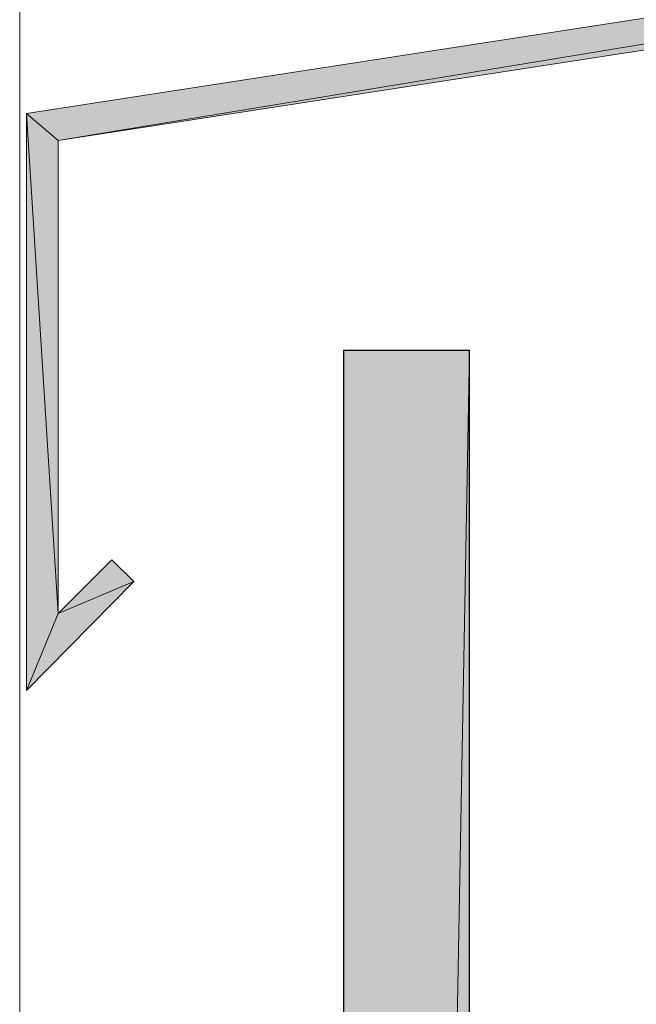
# Model space of a CAD drawing. Units: inches. Extents: x 52 to 156, y -230 to -62.
# Drawn here: x 52 to 60, y -151 to -139 of the extents above; entities that cross this region are included whole.
import ezdxf

# ---------------------------------------------------------------- set-up
doc = ezdxf.new("R2010")
doc.units = ezdxf.units.IN
doc.header["$MEASUREMENT"] = 0
doc.layers.add('Ebene 1', color=7, linetype='Continuous')

# ---------------------------------------------------------------- blocks, each defined once
blk = doc.blocks.new('block 2')
at = {"layer": 'Ebene 1', "lineweight": 0}
blk.add_lwpolyline([(52.211, -229.973), (156.373, -229.973), (156.373, -62.227), (52.211, -62.227), (52.211, -229.973)], dxfattribs=at)
blk = doc.blocks.new('block 3')
at = {"layer": 'Ebene 1', "lineweight": 0}
blk.add_lwpolyline([(52.211, -229.973), (156.373, -229.973), (156.373, -62.227), (52.211, -62.227), (52.211, -229.973)], dxfattribs=at)
blk = doc.blocks.new('block 4')
at = {"layer": 'Ebene 1', "lineweight": 0}
blk.add_lwpolyline([(52.211, -229.973), (156.373, -229.973), (156.373, -62.227), (52.211, -62.227), (52.211, -229.973)], dxfattribs=at)
at = {"layer": 'Ebene 1', "color": 179, "lineweight": 25, "true_color": 0x1a171b}
for points in [[(56.296, -143.03), (56.296, -229.729)], [(57.884, -229.729), (57.884, -143.03)]]:
    blk.add_lwpolyline(points, dxfattribs=at)
blk = doc.blocks.new('block 5')
at = {"layer": 'Ebene 1', "lineweight": 0}
blk.add_lwpolyline([(52.211, -229.973), (156.373, -229.973), (156.373, -62.227), (52.211, -62.227), (52.211, -229.973)], dxfattribs=at)
blk = doc.blocks.new('block 6')
at = {"layer": 'Ebene 1', "lineweight": 0}
blk.add_lwpolyline([(52.211, -229.973), (156.373, -229.973), (156.373, -62.227), (52.211, -62.227), (52.211, -229.973)], dxfattribs=at)
blk = doc.blocks.new('block 7')
at = {"layer": 'Ebene 1', "lineweight": 0}
blk.add_lwpolyline([(52.211, -229.973), (156.373, -229.973), (156.373, -62.227), (52.211, -62.227), (52.211, -229.973)], dxfattribs=at)
blk = doc.blocks.new('block 8')
at = {"layer": 'Ebene 1', "lineweight": 0}
blk.add_lwpolyline([(52.211, -229.973), (156.373, -229.973), (156.373, -62.227), (52.211, -62.227), (52.211, -229.973)], dxfattribs=at)
at = {"layer": 'Ebene 1', "color": 179, "lineweight": 18, "true_color": 0x1a171b}
for points in [[(52.296, -140.046), (91.878, -133.929)], [(52.296, -140.046), (52.296, -140.046), (52.296, -147.327)], [(52.698, -146.353), (52.698, -140.384)], [(53.375, -145.676), (52.698, -146.353)], [(53.65, -145.951), (53.375, -145.676)], [(52.296, -147.327), (53.65, -145.951)]]:
    blk.add_lwpolyline(points, dxfattribs=at)

msp = doc.modelspace()

# ---------------------------------------------------------------- hatches: boundary and pattern name
at = {"layer": 'Ebene 1', "true_color": 0x3e4856}
h = msp.add_hatch(color=139, dxfattribs=at)
h.dxf.hatch_style = 2
h.paths.add_polyline_path([(52.296, -140.046), (52.698, -140.384), (91.878, -133.928)])
h = msp.add_hatch(color=139, dxfattribs=at)
h.dxf.hatch_style = 2
h.paths.add_polyline_path([(91.878, -133.929), (52.698, -140.384), (92.28, -134.267)])
h = msp.add_hatch(color=139, dxfattribs=at)
h.dxf.hatch_style = 2
h.paths.add_polyline_path([(52.296, -147.327), (52.698, -146.353), (52.296, -140.045)])
h = msp.add_hatch(color=139, dxfattribs=at)
h.dxf.hatch_style = 2
h.paths.add_polyline_path([(52.698, -146.353), (52.698, -140.384), (52.296, -140.046)])
at = {"layer": 'Ebene 1', "true_color": 0xe1e2e3}
h = msp.add_hatch(color=254, dxfattribs=at)
h.dxf.hatch_style = 2
h.paths.add_polyline_path([(56.296, -143.03), (56.296, -229.729), (57.884, -143.03)])
h = msp.add_hatch(color=254, dxfattribs=at)
h.dxf.hatch_style = 2
h.paths.add_polyline_path([(56.296, -229.729), (57.884, -229.729), (57.884, -143.03)])
at = {"layer": 'Ebene 1', "true_color": 0x3e4856}
h = msp.add_hatch(color=139, dxfattribs=at)
h.dxf.hatch_style = 2
h.paths.add_polyline_path([(52.698, -146.353), (53.65, -145.951), (53.375, -145.676)])
h = msp.add_hatch(color=139, dxfattribs=at)
h.dxf.hatch_style = 2
h.paths.add_polyline_path([(52.698, -146.353), (52.296, -147.327), (53.651, -145.951)])

# ---------------------------------------------------------------- linework, layer by layer
at = {"layer": 'Ebene 1', "lineweight": 0}
for points in [[(52.296, -140.046), (52.698, -140.384), (91.878, -133.928), (52.296, -140.046)], [(91.878, -133.929), (52.698, -140.384), (92.28, -134.267), (91.878, -133.929)], [(52.296, -147.327), (52.698, -146.353), (52.296, -140.045), (52.296, -147.327)], [(52.698, -146.353), (52.698, -140.384), (52.296, -140.046), (52.698, -146.353)], [(56.296, -143.03), (56.296, -229.729), (57.884, -143.03), (56.296, -143.03)], [(56.296, -229.729), (57.884, -229.729), (57.884, -143.03), (56.296, -229.729)], [(52.698, -146.353), (53.65, -145.951), (53.375, -145.676), (52.698, -146.353)], [(52.698, -146.353), (52.296, -147.327), (53.651, -145.951), (52.698, -146.353)]]:
    msp.add_lwpolyline(points, dxfattribs=at)
at = {"layer": 'Ebene 1', "color": 179, "lineweight": 18, "true_color": 0x1a171b}
msp.add_lwpolyline([(52.698, -140.384), (92.28, -134.267)], dxfattribs=at)
at = {"layer": 'Ebene 1', "color": 179, "lineweight": 25, "true_color": 0x1a171b}
msp.add_lwpolyline([(56.296, -143.03), (57.884, -143.03)], dxfattribs=at)

# ---------------------------------------------------------------- block references
at = {"layer": 'Ebene 1'}
for name in ['block 2', 'block 3', 'block 4', 'block 5', 'block 6', 'block 7', 'block 8']:
    msp.add_blockref(name, (0, 0), dxfattribs=at)

doc.saveas('drawing.dxf')
